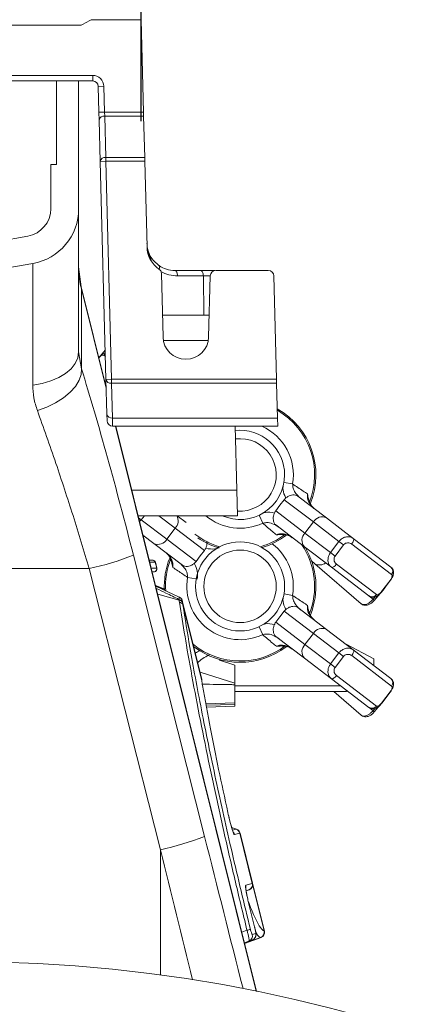
# Model space of a CAD drawing. Units: millimetres. Extents: x -1371 to 9775, y 3708 to 8101.
# Drawn here: x 5816 to 5887, y 6500 to 6677 of the extents above; entities that cross this region are included whole.
import ezdxf

# ---------------------------------------------------------------- set-up
doc = ezdxf.new("R2010")
doc.units = ezdxf.units.MM
doc.header["$PDSIZE"] = -1
doc.linetypes.add('SLD-Solid', pattern=[0])
doc.layers.add('ACO_DRAINAGE', color=7, linetype='SLD-Solid')
doc.styles.add('SLDTEXTSTYLE0', font='arial.ttf', dxfattribs={"width": 0.948})
doc.dimstyles.new('SLDDIMSTYLE3', dxfattribs={"dimtxt": 3, "dimasz": 3, "dimexe": 0, "dimexo": 0.0625, "dimgap": 0.75, "dimtad": 2, "dimlfac": 10, "dimrnd": 1e-09, "dimzin": 12, "dimdsep": 46, "dimtxsty": 'SLDTEXTSTYLE0', "dimsah": 1, "dimcen": 0.09, "dimadec": 0, "dimazin": 3, "dimtfac": 1, "dimtmove": 0, "dimatfit": 0, "dimfxl": 0, "dimfrac": 2, "dimtolj": 1, "dimtzin": 12, "dimarcsym": 0})

# ---------------------------------------------------------------- blocks, each defined once
blk = doc.blocks.new('ACO - 32926 32928 - LEFT')
at = {"layer": 'ACO_DRAINAGE', "linetype": 'SLD-Solid', "lineweight": 0}
for p, q in [((339.71, 920.13), (340.98, 920.87)), ((341.48, 921), (350.21, 921)), ((350.21, 921), (350.64, 904.41)), ((296.78, 920), (339.21, 920)), ((294.47, 911), (341.52, 911)), ((341.52, 910), (294.47, 910)), ((334.99, 895), (334.99, 910)), ((338.99, 910), (338.99, 887.09)), ((341.52, 910), (341.52, 911)), ((342.52, 909.03), (343.52, 909.05)), ((342.64, 904.39), (342.52, 909.03)), ((343.52, 909.05), (343.64, 904.41)), ((342.64, 904.39), (343.64, 904.41)), ((342.68, 902.97), (342.64, 904.39)), ((342.87, 895.56), (342.68, 902.97)), ((343.64, 904.41), (343.68, 903.71)), ((343.64, 904.41), (350.64, 904.41)), ((343.68, 903.71), (343.87, 896.29)), ((350.66, 903.71), (343.68, 903.71)), ((350.64, 904.41), (350.66, 903.71)), ((350.66, 903.71), (350.86, 896.29)), ((343.87, 896.29), (343.87, 895.59)), ((343.87, 896.29), (350.86, 896.29)), ((350.86, 896.29), (350.87, 895.59)), ((333.99, 895), (333.99, 887.09)), ((333.99, 895), (334.99, 895)), ((342.87, 895.56), (343.87, 895.59)), ((343.9, 856.45), (342.87, 895.56)), ((343.87, 895.59), (344.9, 856.47)), ((350.87, 895.59), (343.87, 895.59)), ((351.28, 880.23), (350.87, 895.59)), ((338.99, 887.09), (338.99, 861.38)), ((329.86, 882.17), (317.99, 880.08)), ((330.73, 877.25), (317.99, 875)), ((330.73, 855.45), (330.73, 877.25)), ((339.44, 873.05), (338.99, 876.68)), ((353.49, 876.82), (353.45, 876.86)), ((353.46, 876.23), (353.49, 876.33)), ((353.53, 876.75), (353.49, 876.82)), ((353.49, 876.33), (353.53, 876.45)), ((353.54, 876.67), (353.53, 876.75)), ((353.53, 876.45), (353.54, 876.57)), ((353.54, 876.57), (353.54, 876.67)), ((354.15, 864.05), (353.85, 875.46)), ((356.35, 875.98), (356.26, 876)), ((356.26, 876), (360.9, 876)), ((356.45, 875.93), (356.35, 875.98)), ((356.53, 875.84), (356.45, 875.93)), ((356.61, 875.72), (356.53, 875.84)), ((356.67, 875.57), (356.61, 875.72)), ((356.72, 875.4), (356.67, 875.57)), ((356.75, 875.22), (356.72, 875.4)), ((356.76, 875.03), (356.75, 875.22)), ((361.4, 875.03), (356.76, 875.03)), ((361, 875.98), (360.9, 876)), ((361.09, 875.93), (361, 875.98)), ((361.17, 875.84), (361.09, 875.93)), ((361.25, 875.72), (361.17, 875.84)), ((361.31, 875.57), (361.25, 875.72)), ((361.36, 875.4), (361.31, 875.57)), ((361.39, 875.22), (361.36, 875.4)), ((361.4, 875.03), (361.39, 875.22)), ((361.49, 868), (361.4, 875.03)), ((362.63, 875.03), (361.4, 875.03)), ((362.63, 875.03), (362.35, 864.05)), ((373.07, 876), (363.63, 876)), ((374.55, 856.47), (374.07, 875.03)), ((343.93, 855.03), (339.44, 873.05)), ((339.44, 873.05), (339.5, 872.68)), ((339.5, 872.68), (339.5, 858.36)), ((343.94, 854.86), (339.5, 872.68)), ((361.49, 868), (354.04, 868)), ((362.45, 868), (361.49, 868)), ((354.21, 863.44), (362.28, 863.44)), ((338.84, 860.33), (338.99, 861.38)), ((338.99, 861.38), (339.5, 858.36)), ((343.76, 861.68), (342.83, 860.6)), ((343.51, 860.78), (343.64, 860.93)), ((343.79, 860.57), (343.51, 860.78)), ((343.64, 860.93), (343.78, 861.03)), ((343.77, 861.24), (343.73, 861.19)), ((337.65, 858.37), (338.39, 859.32)), ((338.39, 859.32), (338.84, 860.33)), ((335.42, 856.77), (336.65, 857.51)), ((336.65, 857.51), (337.65, 858.37)), ((339.08, 856.29), (339.44, 857.35)), ((339.44, 857.35), (339.5, 858.36)), ((330.73, 855.45), (332.41, 855.72)), ((332.41, 855.72), (333.99, 856.17)), ((333.99, 856.17), (335.42, 856.77)), ((337.45, 854.16), (338.41, 855.21)), ((338.41, 855.21), (339.08, 856.29)), ((343.9, 856.45), (344.9, 856.47)), ((344.06, 850.21), (343.9, 856.45)), ((344.9, 856.47), (374.55, 856.47)), ((344.9, 855.77), (344.9, 856.47)), ((374.57, 855.77), (344.9, 855.77)), ((344.9, 855.77), (345.06, 849.53)), ((374.55, 856.47), (374.57, 855.77)), ((374.74, 849.53), (374.57, 855.77)), ((336.25, 853.17), (337.45, 854.16)), ((333.26, 851.5), (334.84, 852.27)), ((334.84, 852.27), (336.25, 853.17)), ((331.57, 850.87), (333.26, 851.5)), ((344.09, 849.03), (344.06, 850.21)), ((345.06, 849.53), (374.74, 849.53)), ((345.06, 849.53), (345.09, 848.06)), ((374.77, 848.06), (345.09, 848.06)), ((370.91, 746.66), (345.63, 848.06)), ((370.96, 746.65), (345.67, 848.06)), ((367.12, 848.06), (367.42, 836.56)), ((374.74, 849.53), (374.77, 848.06)), ((377.44, 837.71), (375.89, 837.98)), ((367.42, 836.56), (348.54, 836.56)), ((367.54, 832), (367.42, 836.56)), ((375.17, 833.87), (375.92, 834.86)), ((375.92, 834.86), (376.24, 835.18)), ((381.17, 830.87), (375.92, 834.86)), ((378.37, 835.51), (383.51, 831.6)), ((380.51, 833.89), (380.65, 834.24)), ((380.65, 834.24), (380.6, 834.26)), ((374.41, 832.87), (375.17, 833.87)), ((374.41, 832.87), (379.66, 828.88)), ((375.17, 833.87), (375.17, 833.87)), ((349.68, 832), (367.54, 832)), ((349.77, 831.62), (350.25, 831.26)), ((350.25, 831.26), (349.94, 830.94)), ((350.82, 832), (350.25, 831.26)), ((350.25, 831.26), (354.84, 827.77)), ((356.35, 829.76), (353.4, 832)), ((356.7, 832), (358.33, 830.76)), ((372.06, 830.65), (371.4, 832.07)), ((379.66, 828.88), (381.17, 830.87)), ((385.76, 827.38), (381.17, 830.87)), ((383.51, 831.6), (388.34, 827.92)), ((354.84, 827.77), (356.35, 829.76)), ((361.6, 825.76), (356.35, 829.76)), ((379.57, 826.43), (374.44, 830.34)), ((376.12, 828.67), (376.27, 828.48)), ((379.66, 828.88), (384.24, 825.39)), ((352.5, 827.03), (350.54, 828.52)), ((357.63, 823.12), (352.5, 827.03)), ((354.84, 827.77), (360.08, 823.77)), ((376.28, 828.49), (376.18, 828.39)), ((376.18, 828.39), (376.18, 828.39)), ((376.34, 828.52), (376.28, 828.49)), ((384.24, 825.39), (385.76, 827.38)), ((385.76, 827.38), (386.58, 826.75)), ((388.05, 826.89), (388.16, 827.05)), ((395.22, 821.43), (388.05, 826.89)), ((388.16, 827.05), (388.26, 827.21)), ((388.26, 827.21), (388.33, 827.37)), ((388.33, 827.37), (388.38, 827.52)), ((388.39, 827.86), (388.34, 827.92)), ((388.34, 827.92), (395.09, 822.78)), ((388.38, 827.52), (388.41, 827.66)), ((388.42, 827.77), (388.39, 827.86)), ((388.41, 827.66), (388.42, 827.77)), ((360.84, 824.77), (361.6, 825.76)), ((384.41, 822.75), (379.57, 826.43)), ((384.24, 825.39), (385.06, 824.76)), ((386.58, 826.75), (385.06, 824.76)), ((348.82, 824.91), (361.61, 774.45)), ((352.35, 824.03), (351.65, 824.09)), ((352.3, 824.03), (351.65, 824.09)), ((351.66, 824.03), (352.3, 824.03)), ((352.74, 823.65), (351.76, 823.65)), ((352.74, 823.65), (352.74, 823.65)), ((353.02, 822.57), (352.74, 823.65)), ((353.06, 822.57), (352.79, 823.65)), ((360.08, 823.77), (359.77, 823.45)), ((360.08, 823.77), (360.84, 824.77)), ((360.84, 824.77), (360.84, 824.77)), ((381.45, 823.39), (380.83, 823.92)), ((389.76, 816.21), (381.45, 823.39)), ((385.2, 823.16), (385.32, 823.31)), ((385.32, 823.31), (392.5, 817.85)), ((340.9, 822.5), (317.99, 822.5)), ((353.68, 772.04), (340.9, 822.5)), ((352.03, 822.57), (353.01, 822.57)), ((352.57, 821.95), (352.18, 821.95)), ((352.19, 821.91), (352.63, 821.95)), ((352.57, 821.95), (352.19, 821.92)), ((352.58, 821.95), (352.57, 821.95)), ((353.01, 822.57), (353.02, 822.57)), ((384.41, 822.75), (384.48, 822.72)), ((391.16, 817.61), (384.41, 822.75)), ((384.48, 822.72), (384.57, 822.72)), ((384.57, 822.72), (384.68, 822.75)), ((384.68, 822.75), (384.8, 822.82)), ((384.8, 822.82), (384.93, 822.91)), ((384.93, 822.91), (385.07, 823.02)), ((385.07, 823.02), (385.2, 823.16)), ((358.57, 820.92), (360.12, 820.66)), ((393.43, 818.39), (394.95, 820.38)), ((393.48, 818.36), (394.99, 820.35)), ((394.95, 820.38), (394.99, 820.35)), ((354.46, 818.84), (352.81, 819.45)), ((354.38, 818.81), (352.82, 819.38)), ((357.06, 817.4), (352.83, 819.37)), ((392.12, 816.81), (393.18, 818.04)), ((393.43, 818.39), (393.48, 818.36)), ((393.48, 818.36), (393.48, 818.36)), ((393.61, 818.53), (393.75, 818.7)), ((393.75, 818.7), (393.74, 818.71)), ((357.04, 816.85), (353.19, 817.92)), ((361.12, 802.64), (357.6, 816.74)), ((357.65, 816.5), (357.67, 816.38)), ((357.67, 816.38), (357.73, 816.01)), ((377.44, 817.71), (375.89, 817.98)), ((391.22, 817.59), (391.9, 817)), ((391.9, 817), (392.28, 817.44)), ((392.12, 816.81), (391.9, 817)), ((361.12, 802.42), (357.73, 816.01)), ((375.17, 813.87), (375.92, 814.86)), ((375.92, 814.86), (376.24, 815.18)), ((381.17, 810.87), (375.92, 814.86)), ((378.37, 815.51), (383.51, 811.6)), ((374.41, 812.87), (375.17, 813.87)), ((374.41, 812.87), (379.66, 808.88)), ((375.17, 813.87), (375.17, 813.87)), ((380.51, 813.89), (380.65, 814.24)), ((380.65, 814.24), (380.6, 814.26)), ((372.06, 810.65), (371.4, 812.07)), ((383.51, 811.6), (388.34, 807.92)), ((379.57, 806.43), (374.44, 810.34)), ((379.66, 808.88), (381.17, 810.87)), ((385.76, 807.38), (381.17, 810.87)), ((376.12, 808.67), (376.27, 808.48)), ((376.28, 808.49), (376.18, 808.39)), ((376.18, 808.39), (376.18, 808.39)), ((376.34, 808.52), (376.28, 808.49)), ((379.66, 808.88), (384.24, 805.39)), ((386.98, 808.96), (387.05, 808.96)), ((392.05, 806.34), (387.05, 808.96)), ((388.33, 807.37), (388.38, 807.52)), ((388.39, 807.86), (388.34, 807.92)), ((388.34, 807.92), (395.09, 802.78)), ((388.38, 807.52), (388.41, 807.66)), ((388.42, 807.77), (388.39, 807.86)), ((388.41, 807.66), (388.42, 807.77)), ((364.31, 806.06), (364.31, 806.2)), ((367.05, 805.2), (364.31, 806.06)), ((384.41, 802.75), (379.57, 806.43)), ((384.24, 805.39), (385.76, 807.38)), ((386.58, 806.75), (385.06, 804.76)), ((385.76, 807.38), (386.58, 806.75)), ((388.05, 806.89), (388.16, 807.05)), ((395.22, 801.43), (388.05, 806.89)), ((388.16, 807.05), (388.26, 807.21)), ((388.26, 807.21), (388.33, 807.37)), ((392.05, 805.1), (392.05, 806.34)), ((360.8, 803.91), (367.05, 801.95)), ((367.05, 805.2), (367.05, 801.95)), ((384.24, 805.39), (385.06, 804.76)), ((384.41, 802.75), (384.48, 802.72)), ((391.16, 797.61), (384.41, 802.75)), ((384.48, 802.72), (384.57, 802.72)), ((384.57, 802.72), (384.68, 802.75)), ((384.68, 802.75), (384.8, 802.82)), ((384.8, 802.82), (384.93, 802.91)), ((384.93, 802.91), (385.07, 803.02)), ((385.07, 803.02), (385.2, 803.16)), ((385.2, 803.16), (385.32, 803.31)), ((385.32, 803.31), (392.5, 797.85)), ((367.05, 801.95), (367.05, 801.67)), ((367.05, 801.67), (367.05, 798.41)), ((367.05, 801.5), (386.05, 801.5)), ((367.05, 800.47), (387.05, 800.47)), ((389.76, 796.21), (384.83, 800.47)), ((387.05, 800.47), (387.05, 800.74)), ((387.26, 800.58), (387.05, 800.47)), ((393.43, 798.39), (394.95, 800.38)), ((393.48, 798.36), (394.99, 800.35)), ((394.95, 800.38), (394.99, 800.35)), ((393.61, 798.53), (393.75, 798.7)), ((393.75, 798.7), (393.74, 798.71)), ((367.05, 798.41), (361.85, 798.25)), ((367.05, 798.15), (361.9, 797.99)), ((361.96, 797.64), (367.05, 797.81)), ((367.05, 798.41), (367.05, 798.15)), ((367.05, 798.15), (367.05, 797.81)), ((391.22, 797.59), (391.9, 797)), ((391.9, 797), (392.28, 797.44)), ((392.12, 796.81), (391.9, 797)), ((392.12, 796.81), (393.18, 798.04)), ((393.43, 798.39), (393.48, 798.36)), ((393.48, 798.36), (393.48, 798.36)), ((367.37, 775.76), (366.47, 776.08)), ((367.31, 775.74), (366.49, 776.05)), ((366.64, 775.55), (367.31, 775.74)), ((367.94, 775.05), (367, 774.77)), ((367.94, 775.05), (367.94, 775.05)), ((370.19, 766.03), (367.94, 775.05)), ((370.24, 766.05), (367.99, 775.06)), ((353.68, 749.59), (353.68, 772.04)), ((369.02, 765.69), (370.18, 766.03)), ((370.18, 766.03), (370.19, 766.03)), ((372.38, 757.48), (370.24, 766.05)), ((372.32, 757.49), (370.27, 765.72)), ((369.08, 764.67), (369.63, 764.87)), ((369.56, 764.85), (369.08, 764.71)), ((369.56, 764.85), (369.08, 764.68)), ((369.57, 764.85), (369.56, 764.85)), ((370.65, 757.97), (369.42, 763.04)), ((368.31, 757.28), (369.24, 757.62)), ((371.69, 756.31), (368.81, 755.26)), ((368.82, 755.23), (371.77, 756.31)), ((370.19, 756.84), (370.8, 757.02)), ((372.32, 757.49), (372.32, 757.49)), ((369.56, 755.65), (368.78, 755.37)), ((368.79, 755.33), (370.17, 755.84)), ((370.17, 755.84), (369.56, 755.65))]:
    blk.add_line(p, q, dxfattribs=at)
for radius in [8, 6.5]:
    blk.add_circle((368, 819.32), radius, dxfattribs=at)
for centre, radius, start, end in [((341.48, 920), 1, 90, 120), ((339.21, 921), 1, 270, 300), ((341.52, 909), 2, 1.5, 90), ((341.52, 909), 1, 1.5, 90), ((343.56, 902.82), 0.899, 82.6576, 169.8652), ((343.76, 895.4), 0.899, 82.6576, 169.8652), ((328.99, 887.09), 5, 280, 0), ((328.99, 887.09), 10, 280, 0), ((356.27, 880.36), 5, 181.5, 235.1917), ((356.26, 881), 5, 235.7945, 270), ((352.31, 876.29), 13.32, 180.0135, 195.7654), ((352.85, 875.44), 1, 1.5, 55.1917), ((356.76, 881.03), 6, 240.1721, 270), ((363.63, 875), 1, 90, 178.5), ((373.07, 875), 1, 1.5, 90), ((358.25, 864.16), 4.1, 181.5, 358.5), ((344.76, 856.64), 0.886, 192.7198, 278.7577), ((344.92, 850.4), 0.886, 192.7198, 278.7577), ((368, 839.32), 13.63, 338.1126, 60.6146), ((368, 839.32), 13.39, 338.1126, 59.9874), ((345.09, 849.06), 1, 181.5, 270), ((368, 839.32), 9.57, 350.3471, 66.0403), ((368, 839.32), 8, 0, 96.1985), ((368, 839.32), 6.5, 265.7138, 97.2862), ((368, 839.32), 8, 246.1455, 0), ((354.86, 831.09), 2, 318.2158, 27.2315), ((368, 839.32), 9.57, 229.8762, 295.1072), ((382.73, 830), 1.79, 64.1489, 150.7766), ((368, 839.32), 13.39, 232.7011, 254.1869), ((368, 839.32), 13.39, 285.8131, 307.3417), ((380.91, 827.61), 1.79, 134.6777, 221.3054), ((353.28, 828.64), 1.79, 244.1489, 330.7766), ((368, 839.32), 13.63, 236.0226, 253.1406), ((368, 839.32), 13.63, 286.8594, 307.3417), ((368, 819.32), 9.57, 350.3471, 53.021), ((368, 819.32), 13.39, 338.1126, 33.8304), ((368, 819.32), 13.63, 338.1126, 31.0304), ((328.57, 877.3), 56.17, 282.675, 291.136), ((352.26, 823.53), 0.499, 13.811, 84.8851), ((352.26, 823.53), 0.499, 13.809, 84.8869), ((352.3, 823.53), 0.5, 14.026, 85.0299), ((368, 819.32), 13.63, 158.1126, 183.1031), ((368, 819.32), 13.39, 158.1126, 183.7871), ((382.3, 824.78), 1.63, 238.7553, 310.6237), ((352.53, 822.45), 0.5, 275.1839, 14.0013), ((352.53, 822.45), 0.5, 275.1819, 14.0034), ((352.57, 822.45), 0.5, 274.9827, 14.0244), ((394.48, 822.04), 0.963, 320.4597, 50.2643), ((368, 819.32), 9.57, 170.3471, 295.1072), ((356.94, 816.23), 0.755, 21.2558, 84.2175), ((356.96, 816.1), 0.761, 21.8138, 84.0123), ((357.01, 815.7), 0.787, 23.1948, 82.7966), ((391.71, 818.4), 0.963, 235.19, 324.9945), ((382.73, 810), 1.79, 64.1489, 150.7766), ((368, 819.32), 13.39, 230.8322, 307.3417), ((368, 819.32), 13.63, 232.1816, 307.3417), ((380.91, 807.61), 1.79, 134.6777, 221.3054), ((394.48, 802.04), 0.963, 320.4597, 50.2643), ((391.71, 798.4), 0.963, 235.19, 324.9945), ((366.97, 774.81), 1, 13.9882, 69.7187), ((366.97, 774.81), 1, 13.974, 69.7239), ((367.02, 774.82), 1, 13.9887, 69.9974), ((341.35, 826.85), 56.17, 282.675, 291.136), ((366.03, 774.53), 1, 14.0161, 38.157), ((368.05, 765.45), 1, 344.3334, 14.0263), ((369.22, 765.79), 0.998, 290.1258, 14.1162), ((369.22, 765.79), 0.998, 290.1237, 14.1184), ((369.27, 765.81), 1, 289.9829, 14.0109), ((371.36, 749.39), 8.5, 100.1779, 104.4876), ((369.22, 756.59), 0.998, 290.1258, 14.1162), ((369.83, 756.77), 0.998, 290.1258, 14.1162), ((371.34, 757.25), 1, 290.3298, 13.8716), ((371.35, 757.25), 1, 290.3192, 13.886), ((371.41, 757.24), 1, 289.9754, 14.0056), ((317.99, 487), 265, 0, 180)]:
    blk.add_arc(centre, radius, start, end, dxfattribs=at)
for centre, major_axis, ratio, start_param, end_param in [((343.65, 822.03), (-16.45, 65.45), 0.084778, 4.73507, 5.279444), ((450.17, 237.62), (-508.17, 2053.77), 0.021014, 4.957893, 4.971646), ((440.5, 235.21), (-498.2, 2053.77), 0.020648, 4.960098, 4.971837)]:
    blk.add_ellipse(centre, major_axis=major_axis, ratio=ratio, start_param=start_param, end_param=end_param, dxfattribs=at)
for points, knots in [([(351.26, 880.87), (351.26, 880.87), (351.27, 880.57), (351.38, 879.64), (351.91, 878.2), (352.97, 877.28), (353.45, 876.86)], [0, 0, 0, 0, 0.002223, 0.204863, 0.647378, 1, 1, 1, 1]), ([(352.14, 877.6), (351.82, 878.33), (351.36, 879.39), (351.27, 880.51), (351.26, 880.86), (351.26, 880.87)], [0, 0, 0, 0, 0.683212, 0.996241, 1, 1, 1, 1]), ([(360.9, 876), (361.56, 876), (362.58, 876), (363.23, 876), (363.46, 876)], [0, 0, 0, 0, 0.6439297, 1, 1, 1, 1]), ([(343.73, 861.19), (343.68, 861.18), (343.46, 861.13), (343.11, 860.89), (342.76, 860.57), (342.58, 860.33), (342.54, 860.27)], [0, 0, 0, 0, 0.111574, 0.452711, 0.865451, 1, 1, 1, 1]), ([(343.51, 860.78), (343.47, 860.8), (343.38, 860.85), (343.2, 860.8), (342.99, 860.67), (342.79, 860.5), (342.67, 860.36), (342.62, 860.3)], [0, 0, 0, 0, 0.21784, 0.449363, 0.657355, 0.852723, 1, 1, 1, 1]), ([(331.57, 850.87), (331.32, 851.62), (330.84, 853.14), (330.77, 854.68), (330.73, 855.45)], [0, 0, 0, 0, 0.49439, 1, 1, 1, 1]), ([(340.9, 822.5), (340.42, 824.09), (339.46, 827.29), (337.97, 832.06), (336.45, 836.78), (334.86, 841.54), (333.22, 846.29), (332.12, 849.34), (331.57, 850.87)], [0, 0, 0, 0, 0.157894, 0.316877, 0.479269, 0.642829, 0.820643, 1, 1, 1, 1]), ([(377.44, 837.71), (377.45, 837.45), (377.49, 836.9), (377.9, 836.12), (378.38, 835.53), (378.76, 835.22), (378.88, 835.12)], [0, 0, 0, 0, 0.249568, 0.521238, 0.842395, 1, 1, 1, 1]), ([(377.44, 837.71), (378.08, 837.28), (378.98, 836.68), (379.85, 836.07), (380.1, 835.9)], [0, 0, 0, 0, 0.714244, 1, 1, 1, 1]), ([(376.24, 835.18), (376.22, 835.22), (375.98, 835.66), (375.68, 836.34), (375.71, 837.01), (375.71, 837.21)], [0, 0, 0, 0, 0.05694, 0.714313, 1, 1, 1, 1]), ([(378.37, 835.51), (378.23, 835.59), (377.96, 835.75), (377.5, 835.76), (376.98, 835.64), (376.54, 835.41), (376.31, 835.24), (376.24, 835.18)], [0, 0, 0, 0, 0.243309, 0.481832, 0.693683, 0.906381, 1, 1, 1, 1]), ([(381.34, 833.26), (381.04, 833.55), (380.5, 834.09), (380.06, 835.04), (380.09, 835.65), (380.1, 835.9)], [0, 0, 0, 0, 0.421201, 0.757829, 1, 1, 1, 1]), ([(380.1, 835.9), (380.1, 835.9), (380.16, 835.59), (380.24, 835.26), (380.31, 834.93), (380.32, 834.88)], [0, 0, 0, 0, 0.006324, 0.861097, 1, 1, 1, 1]), ([(381.34, 833.26), (381.32, 833.28), (381.03, 833.5), (380.6, 834.02), (380.42, 834.61), (380.33, 834.89)], [0, 0, 0, 0, 0.043051, 0.557595, 1, 1, 1, 1]), ([(371.99, 832.43), (372.18, 832.49), (372.88, 832.72), (373.63, 832.59), (374.18, 832.48)], [0, 0, 0, 0, 0.258327, 1, 1, 1, 1]), ([(374.18, 832.48), (374.12, 832.31), (373.99, 831.95), (373.94, 831.43), (374.01, 830.91), (374.16, 830.58), (374.37, 830.39), (374.44, 830.34)], [0, 0, 0, 0, 0.196089, 0.392087, 0.59175, 0.882095, 1, 1, 1, 1]), ([(374.18, 832.48), (374.21, 832.54), (374.27, 832.67), (374.35, 832.8), (374.41, 832.87)], [0, 0, 0, 0, 0.381804, 1, 1, 1, 1]), ([(374.95, 829.95), (374.59, 830.18), (373.92, 830.6), (372.89, 830.83), (372.3, 830.7), (372.06, 830.65)], [0, 0, 0, 0, 0.422383, 0.774143, 1, 1, 1, 1]), ([(374.52, 828.57), (374.29, 828.76), (373.47, 829.44), (372.65, 830.15), (372.06, 830.65)], [0, 0, 0, 0, 0.285756, 1, 1, 1, 1]), ([(374.52, 828.57), (374.6, 828.6), (374.89, 828.73), (375.48, 828.79), (376.27, 828.67), (376.93, 828.39), (377.29, 828.15), (377.4, 828.08)], [0, 0, 0, 0, 0.084038, 0.301148, 0.562405, 0.875957, 1, 1, 1, 1]), ([(375.56, 828.63), (375.52, 828.63), (375.18, 828.6), (374.84, 828.6), (374.52, 828.57), (374.52, 828.57)], [0, 0, 0, 0, 0.1408084, 0.9936898, 1, 1, 1, 1]), ([(375.56, 828.6), (375.69, 828.61), (376.13, 828.65), (376.78, 828.46), (377.21, 828.17), (377.38, 828.05)], [0, 0, 0, 0, 0.1971517, 0.6767832, 1, 1, 1, 1]), ([(361.83, 826.15), (361.89, 826.32), (362.01, 826.68), (362.07, 827.07), (362.05, 827.23), (362.04, 827.25)], [0, 0, 0, 0, 0.466858, 0.9335, 1, 1, 1, 1]), ([(385.76, 827.38), (385.81, 827.44), (386.01, 827.69), (386.46, 828.03), (387.12, 828.25), (387.8, 828.24), (388.16, 828.03), (388.34, 827.92)], [0, 0, 0, 0, 0.081248, 0.2985524, 0.5317253, 0.766844, 1, 1, 1, 1]), ([(388.05, 826.89), (387.94, 826.96), (387.72, 827.09), (387.33, 827.14), (386.96, 827.07), (386.71, 826.91), (386.61, 826.78), (386.58, 826.75)], [0, 0, 0, 0, 0.245024, 0.487273, 0.717789, 0.923959, 1, 1, 1, 1]), ([(354.66, 825.36), (354.7, 825.33), (355.02, 825.13), (355.42, 824.57), (355.59, 824), (355.67, 823.74)], [0, 0, 0, 0, 0.071112, 0.592103, 1, 1, 1, 1]), ([(354.67, 825.38), (354.76, 825.29), (355.09, 825.01), (355.54, 824.45), (355.87, 823.72), (355.96, 823.13), (355.92, 822.82), (355.91, 822.73)], [0, 0, 0, 0, 0.124043, 0.437595, 0.698852, 0.915962, 1, 1, 1, 1]), ([(361.83, 826.15), (361.8, 826.1), (361.74, 825.96), (361.65, 825.84), (361.6, 825.76)], [0, 0, 0, 0, 0.381804, 1, 1, 1, 1]), ([(364.21, 826.25), (363.96, 826.17), (363.19, 825.91), (362.38, 826.05), (361.83, 826.15)], [0, 0, 0, 0, 0.3192321, 1, 1, 1, 1]), ([(384.41, 822.75), (384.28, 822.87), (384.01, 823.12), (383.8, 823.66), (383.77, 824.26), (383.9, 824.86), (384.13, 825.21), (384.24, 825.39)], [0, 0, 0, 0, 0.198094, 0.41165, 0.609867, 0.80335, 1, 1, 1, 1]), ([(352.3, 824.03), (352.3, 824.03), (352.3, 824.03), (352.3, 824.03), (352.3, 824.03)], [0, 0, 0, 0, 0.001492, 1, 1, 1, 1]), ([(352.3, 824.03), (352.31, 824.03), (352.34, 824.03), (352.34, 824.03), (352.35, 824.03)], [0, 0, 0, 0, 0.192114, 1, 1, 1, 1]), ([(352.79, 823.65), (352.78, 823.65), (352.78, 823.65), (352.75, 823.65), (352.74, 823.65)], [0, 0, 0, 0, 0.8078296, 1, 1, 1, 1]), ([(355.91, 822.73), (355.91, 822.74), (355.85, 823.04), (355.76, 823.38), (355.7, 823.71), (355.69, 823.75)], [0, 0, 0, 0, 0.006329, 0.861782, 1, 1, 1, 1]), ([(358.57, 820.92), (358.55, 821.18), (358.52, 821.73), (358.11, 822.51), (357.62, 823.11), (357.25, 823.41), (357.12, 823.51)], [0, 0, 0, 0, 0.249568, 0.521238, 0.842395, 1, 1, 1, 1]), ([(357.63, 823.12), (357.77, 823.04), (358.05, 822.88), (358.51, 822.87), (359.03, 823), (359.47, 823.22), (359.7, 823.4), (359.77, 823.45)], [0, 0, 0, 0, 0.243309, 0.481832, 0.693683, 0.906381, 1, 1, 1, 1]), ([(359.77, 823.45), (359.79, 823.42), (360.03, 822.97), (360.39, 822.04), (360.33, 821.1), (360.3, 820.63)], [0, 0, 0, 0, 0.0414231, 0.5196546, 1, 1, 1, 1]), ([(385.06, 824.76), (385.01, 824.67), (384.9, 824.49), (384.86, 824.17), (384.92, 823.84), (385.07, 823.53), (385.24, 823.38), (385.32, 823.31)], [0, 0, 0, 0, 0.184683, 0.371481, 0.570349, 0.791716, 1, 1, 1, 1]), ([(352.62, 821.95), (352.61, 821.95), (352.61, 821.95), (352.59, 821.95), (352.58, 821.95)], [0, 0, 0, 0, 0.529435, 1, 1, 1, 1]), ([(353.02, 822.57), (353.03, 822.57), (353.05, 822.57), (353.06, 822.57), (353.06, 822.57), (353.06, 822.57)], [0, 0, 0, 0, 0.470407, 0.999676, 1, 1, 1, 1]), ([(358.57, 820.92), (357.98, 821.32), (357.08, 821.92), (356.21, 822.52), (355.91, 822.73)], [0, 0, 0, 0, 0.655801, 1, 1, 1, 1]), ([(394.99, 820.35), (395.01, 820.37), (395.16, 820.56), (395.39, 820.97), (395.58, 821.5), (395.58, 822.03), (395.42, 822.48), (395.2, 822.68), (395.09, 822.78)], [0, 0, 0, 0, 0.03195, 0.240393, 0.493023, 0.67627, 0.845452, 1, 1, 1, 1]), ([(394.95, 820.38), (395.01, 820.47), (395.13, 820.64), (395.25, 820.9), (395.32, 821.13), (395.32, 821.32), (395.25, 821.4), (395.22, 821.43)], [0, 0, 0, 0, 0.184683, 0.371481, 0.570349, 0.791716, 1, 1, 1, 1]), ([(357.02, 816.98), (356.24, 817.36), (354.88, 818.02), (353.52, 818.66), (352.93, 818.94)], [0, 0, 0, 0, 0.57376, 1, 1, 1, 1]), ([(391.17, 817.61), (391.3, 817.53), (391.56, 817.38), (392, 817.35), (392.41, 817.45), (392.85, 817.7), (393.22, 818.02), (393.42, 818.3), (393.47, 818.37)], [0, 0, 0, 0, 0.171153, 0.323213, 0.475808, 0.657451, 0.91058, 1, 1, 1, 1]), ([(392.5, 817.85), (392.55, 817.83), (392.65, 817.78), (392.87, 817.86), (393.11, 818.03), (393.31, 818.23), (393.41, 818.36), (393.43, 818.39)], [0, 0, 0, 0, 0.245024, 0.487273, 0.717789, 0.923959, 1, 1, 1, 1]), ([(393.75, 818.7), (393.88, 818.85), (394.02, 819), (394.09, 819.16), (394.1, 819.17)], [0, 0, 0, 0, 0.950361, 1, 1, 1, 1]), ([(357.02, 816.98), (357.03, 817.04), (357.04, 817.21), (357.06, 817.38), (357.06, 817.39), (357.06, 817.4)], [0, 0, 0, 0, 0.246003, 0.655762, 1, 1, 1, 1]), ([(357.04, 816.85), (357.04, 816.85), (357.04, 816.9), (357.03, 816.94), (357.02, 816.98)], [0, 0, 0, 0, 0.000334, 1, 1, 1, 1]), ([(357.11, 816.48), (357.09, 816.6), (357.07, 816.73), (357.04, 816.85), (357.04, 816.85)], [0, 0, 0, 0, 0.999892, 1, 1, 1, 1]), ([(357.6, 816.74), (357.6, 816.74), (357.6, 816.78), (357.55, 816.92), (357.43, 817.13), (357.24, 817.32), (357.11, 817.37), (357.06, 817.39)], [0, 0, 0, 0, 0.0120084, 0.1114281, 0.4979702, 0.8252676, 1, 1, 1, 1]), ([(369.24, 757.62), (368.5, 760.69), (367.02, 766.82), (364.94, 775.9), (363, 784.76), (361.24, 793.27), (359.68, 801.34), (358.68, 806.89), (357.81, 811.96), (357.42, 814.45), (357.11, 816.48)], [0, 0, 0, 0, 0.139986, 0.280419, 0.420408, 0.560489, 0.701014, 0.841098, 0.870908, 1, 1, 1, 1]), ([(357.6, 816.74), (357.6, 816.74), (357.6, 816.73), (357.62, 816.63), (357.64, 816.54), (357.65, 816.5)], [0, 0, 0, 0, 0.340121, 0.750041, 1, 1, 1, 1]), ([(376.24, 815.18), (376.22, 815.22), (375.98, 815.66), (375.68, 816.34), (375.71, 817.01), (375.71, 817.21)], [0, 0, 0, 0, 0.05694, 0.714313, 1, 1, 1, 1]), ([(377.44, 817.71), (377.45, 817.45), (377.49, 816.9), (377.9, 816.12), (378.38, 815.53), (378.76, 815.22), (378.88, 815.12)], [0, 0, 0, 0, 0.249568, 0.521238, 0.842395, 1, 1, 1, 1]), ([(377.44, 817.71), (378.08, 817.28), (378.98, 816.68), (379.85, 816.07), (380.1, 815.9)], [0, 0, 0, 0, 0.714244, 1, 1, 1, 1]), ([(389.76, 816.21), (389.86, 816.14), (390.06, 816.02), (390.5, 816.04), (390.98, 816.23), (391.47, 816.55), (391.75, 816.85), (391.9, 817)], [0, 0, 0, 0, 0.198094, 0.41165, 0.609867, 0.80335, 1, 1, 1, 1]), ([(389.77, 816.21), (389.78, 816.19), (389.89, 816.06), (390.21, 815.94), (390.64, 815.9), (391.06, 815.99), (391.5, 816.23), (391.87, 816.52), (392.06, 816.76), (392.11, 816.81)], [0, 0, 0, 0, 0.021747, 0.194528, 0.34564, 0.498553, 0.69109, 0.924039, 1, 1, 1, 1]), ([(357.73, 816.01), (358.13, 813.52), (358.78, 809.4), (359.94, 802.96), (361.05, 797.16), (362.29, 791.02), (363.63, 784.64), (365.05, 778.13), (366.57, 771.49), (368.17, 764.68), (369.3, 760.07), (369.86, 757.76)], [0, 0, 0, 0, 0.158883, 0.262588, 0.366292, 0.47298, 0.579666, 0.68325, 0.786832, 0.893416, 1, 1, 1, 1]), ([(378.37, 815.51), (378.23, 815.59), (377.96, 815.75), (377.5, 815.76), (376.98, 815.64), (376.54, 815.41), (376.31, 815.24), (376.24, 815.18)], [0, 0, 0, 0, 0.243309, 0.481832, 0.693683, 0.906381, 1, 1, 1, 1]), ([(381.34, 813.26), (381.04, 813.55), (380.5, 814.09), (380.06, 815.04), (380.09, 815.65), (380.1, 815.9)], [0, 0, 0, 0, 0.421201, 0.757829, 1, 1, 1, 1]), ([(380.1, 815.9), (380.1, 815.9), (380.16, 815.59), (380.24, 815.26), (380.31, 814.93), (380.32, 814.88)], [0, 0, 0, 0, 0.006324, 0.861097, 1, 1, 1, 1]), ([(381.34, 813.26), (381.32, 813.28), (381.03, 813.5), (380.6, 814.02), (380.42, 814.61), (380.33, 814.89)], [0, 0, 0, 0, 0.043051, 0.557595, 1, 1, 1, 1]), ([(374.18, 812.48), (374.21, 812.54), (374.27, 812.67), (374.35, 812.8), (374.41, 812.87)], [0, 0, 0, 0, 0.381804, 1, 1, 1, 1]), ([(371.99, 812.43), (372.18, 812.49), (372.88, 812.72), (373.63, 812.59), (374.18, 812.48)], [0, 0, 0, 0, 0.258327, 1, 1, 1, 1]), ([(374.18, 812.48), (374.12, 812.31), (373.99, 811.95), (373.94, 811.43), (374.01, 810.91), (374.16, 810.58), (374.37, 810.39), (374.44, 810.34)], [0, 0, 0, 0, 0.196089, 0.392087, 0.59175, 0.882095, 1, 1, 1, 1]), ([(374.95, 809.95), (374.59, 810.18), (373.92, 810.6), (372.89, 810.83), (372.3, 810.7), (372.06, 810.65)], [0, 0, 0, 0, 0.422383, 0.774143, 1, 1, 1, 1]), ([(374.52, 808.57), (374.29, 808.76), (373.47, 809.44), (372.65, 810.15), (372.06, 810.65)], [0, 0, 0, 0, 0.285756, 1, 1, 1, 1]), ([(359.95, 807.33), (360.22, 807.5), (360.5, 807.67), (360.81, 807.84), (360.83, 807.85)], [0, 0, 0, 0, 0.937504, 1, 1, 1, 1]), ([(374.52, 808.57), (374.6, 808.6), (374.89, 808.73), (375.48, 808.79), (376.27, 808.67), (376.93, 808.39), (377.29, 808.15), (377.4, 808.08)], [0, 0, 0, 0, 0.084038, 0.301148, 0.562405, 0.875957, 1, 1, 1, 1]), ([(375.56, 808.63), (375.52, 808.63), (375.18, 808.6), (374.84, 808.6), (374.52, 808.57), (374.52, 808.57)], [0, 0, 0, 0, 0.1408084, 0.9936898, 1, 1, 1, 1]), ([(375.56, 808.6), (375.69, 808.61), (376.13, 808.65), (376.78, 808.46), (377.21, 808.17), (377.38, 808.05)], [0, 0, 0, 0, 0.1971517, 0.6767832, 1, 1, 1, 1]), ([(385.76, 807.38), (385.81, 807.44), (386.01, 807.69), (386.46, 808.03), (387.12, 808.25), (387.8, 808.24), (388.16, 808.03), (388.34, 807.92)], [0, 0, 0, 0, 0.081248, 0.2985524, 0.5317253, 0.766844, 1, 1, 1, 1]), ([(360.38, 805.6), (360.51, 805.74), (360.87, 806.14), (361.66, 806.61), (362.25, 806.93), (362.46, 807.05)], [0, 0, 0, 0, 0.274555, 0.745562, 1, 1, 1, 1]), ([(388.05, 806.89), (387.94, 806.96), (387.72, 807.09), (387.33, 807.14), (386.96, 807.07), (386.71, 806.91), (386.61, 806.78), (386.58, 806.75)], [0, 0, 0, 0, 0.245024, 0.487273, 0.717789, 0.923959, 1, 1, 1, 1]), ([(384.41, 802.75), (384.28, 802.87), (384.01, 803.12), (383.8, 803.66), (383.77, 804.26), (383.9, 804.86), (384.13, 805.21), (384.24, 805.39)], [0, 0, 0, 0, 0.198094, 0.41165, 0.609867, 0.80335, 1, 1, 1, 1]), ([(385.06, 804.76), (385.01, 804.67), (384.9, 804.49), (384.86, 804.17), (384.92, 803.84), (385.07, 803.53), (385.24, 803.38), (385.32, 803.31)], [0, 0, 0, 0, 0.184683, 0.371481, 0.570349, 0.791716, 1, 1, 1, 1]), ([(361.14, 802.37), (361.14, 802.4), (361.14, 802.42), (361.14, 802.48), (361.14, 802.49), (361.14, 802.52), (361.13, 802.57), (361.12, 802.61), (361.11, 802.64)], [0, 0, 0, 0, 0.764219, 0.783123, 0.795195, 0.814254, 0.90018, 1, 1, 1, 1]), ([(361.12, 802.42), (361.12, 802.49), (361.11, 802.64), (361.11, 802.64), (361.11, 802.64)], [0, 0, 0, 0, 0.457583, 1, 1, 1, 1]), ([(361.24, 801.51), (361.2, 801.77), (361.14, 802.13), (361.12, 802.35), (361.12, 802.42)], [0, 0, 0, 0, 0.712132, 1, 1, 1, 1]), ([(361.15, 802.22), (361.15, 802.28), (361.14, 802.42), (361.14, 802.46), (361.14, 802.47), (361.14, 802.47)], [0, 0, 0, 0, 0.418433, 0.897603, 1, 1, 1, 1]), ([(394.99, 800.35), (395.01, 800.37), (395.16, 800.56), (395.39, 800.97), (395.58, 801.5), (395.58, 802.03), (395.42, 802.48), (395.2, 802.68), (395.09, 802.78)], [0, 0, 0, 0, 0.03195, 0.240393, 0.493023, 0.67627, 0.845452, 1, 1, 1, 1]), ([(367.05, 801.67), (366.82, 801.68), (364.87, 801.71), (362.92, 801.74), (361.2, 801.77)], [0, 0, 0, 0, 0.118222, 1, 1, 1, 1]), ([(365.8, 778.74), (365.24, 781.33), (364.12, 786.5), (362.58, 794.19), (361.71, 798.96), (361.24, 801.51)], [0, 0, 0, 0, 0.320469, 0.636839, 1, 1, 1, 1]), ([(394.95, 800.38), (395.01, 800.47), (395.13, 800.64), (395.25, 800.9), (395.32, 801.13), (395.32, 801.32), (395.25, 801.4), (395.22, 801.43)], [0, 0, 0, 0, 0.184683, 0.371481, 0.570349, 0.791716, 1, 1, 1, 1]), ([(393.75, 798.7), (393.88, 798.85), (394.02, 799), (394.09, 799.16), (394.1, 799.17)], [0, 0, 0, 0, 0.950361, 1, 1, 1, 1]), ([(389.76, 796.21), (389.86, 796.14), (390.06, 796.02), (390.5, 796.04), (390.98, 796.23), (391.47, 796.55), (391.75, 796.85), (391.9, 797)], [0, 0, 0, 0, 0.198094, 0.41165, 0.609867, 0.80335, 1, 1, 1, 1]), ([(389.77, 796.21), (389.78, 796.19), (389.89, 796.06), (390.21, 795.94), (390.64, 795.9), (391.06, 795.99), (391.5, 796.23), (391.87, 796.52), (392.06, 796.76), (392.11, 796.81)], [0, 0, 0, 0, 0.0217469, 0.1945285, 0.3456397, 0.4985528, 0.6910897, 0.924039, 1, 1, 1, 1]), ([(391.17, 797.61), (391.3, 797.53), (391.56, 797.38), (392, 797.35), (392.41, 797.45), (392.85, 797.7), (393.22, 798.02), (393.42, 798.3), (393.47, 798.37)], [0, 0, 0, 0, 0.171153, 0.323213, 0.475808, 0.657451, 0.91058, 1, 1, 1, 1]), ([(392.5, 797.85), (392.55, 797.83), (392.65, 797.78), (392.87, 797.86), (393.11, 798.03), (393.31, 798.23), (393.41, 798.36), (393.43, 798.39)], [0, 0, 0, 0, 0.245024, 0.487273, 0.717789, 0.923959, 1, 1, 1, 1]), ([(366.81, 775.12), (366.81, 775.12), (366.8, 775.13), (366.74, 775.26), (366.64, 775.54), (366.47, 776.07), (366.26, 776.82), (366.03, 777.73), (365.87, 778.44), (365.79, 778.8), (365.78, 778.86)], [0, 0, 0, 0, 0.044082, 0.114809, 0.224782, 0.366679, 0.543256, 0.738608, 0.956589, 1, 1, 1, 1]), ([(367, 774.77), (366.97, 774.79), (366.91, 774.82), (366.75, 775.2), (366.55, 775.79), (366.33, 776.55), (366.07, 777.57), (365.9, 778.3), (365.8, 778.74)], [0, 0, 0, 0, 0.1487894, 0.2980577, 0.4399507, 0.5872933, 0.7570796, 1, 1, 1, 1]), ([(367.31, 775.74), (367.31, 775.74), (367.32, 775.75), (367.32, 775.75), (367.32, 775.75)], [0, 0, 0, 0, 0.001267, 1, 1, 1, 1]), ([(367.32, 775.75), (367.33, 775.75), (367.36, 775.76), (367.36, 775.76), (367.37, 775.76)], [0, 0, 0, 0, 0.32462, 1, 1, 1, 1]), ([(367.99, 775.06), (367.99, 775.06), (368, 775.06), (367.98, 775.06), (367.95, 775.05), (367.94, 775.05)], [0, 0, 0, 0, 0.00007, 0.675431, 1, 1, 1, 1]), ([(369.42, 763.04), (369.34, 763.35), (369.2, 763.98), (369.05, 764.79), (368.97, 765.38), (368.98, 765.65), (369.01, 765.68), (369.02, 765.69)], [0, 0, 0, 0, 0.222784, 0.445579, 0.668735, 0.896688, 1, 1, 1, 1]), ([(369.42, 763.03), (369.36, 763.31), (369.22, 763.9), (369.08, 764.62), (369.02, 765.06), (369.01, 765.26), (369.01, 765.25), (369.01, 765.25)], [0, 0, 0, 0, 0.266478, 0.543023, 0.783156, 0.940666, 1, 1, 1, 1]), ([(370.19, 766.03), (370.2, 766.04), (370.23, 766.05), (370.24, 766.05), (370.24, 766.05)], [0, 0, 0, 0, 0.451227, 1, 1, 1, 1]), ([(369.61, 764.87), (369.61, 764.87), (369.61, 764.87), (369.58, 764.86), (369.57, 764.85)], [0, 0, 0, 0, 0.548769, 1, 1, 1, 1]), ([(369.47, 762.81), (369.57, 762.55), (370.05, 761.24), (370.8, 759.56), (371.7, 757.86), (372.11, 757.62), (372.32, 757.49)], [0, 0, 0, 0, 0.074202, 0.363767, 0.676283, 1, 1, 1, 1]), ([(370.27, 755.9), (370.33, 755.92), (370.48, 755.98), (370.64, 756.17), (370.77, 756.39), (370.83, 756.6), (370.85, 756.78), (370.85, 756.98), (370.82, 757.22), (370.75, 757.59), (370.67, 757.93), (370.62, 758.12), (370.61, 758.16)], [0, 0, 0, 0, 0.066487, 0.17188, 0.262015, 0.341487, 0.4127, 0.485908, 0.626464, 0.795306, 0.946509, 1, 1, 1, 1]), ([(370.8, 757.02), (370.8, 757.02), (370.82, 757.04), (370.81, 757.16), (370.78, 757.37), (370.73, 757.65), (370.68, 757.86), (370.65, 757.97)], [0, 0, 0, 0, 0.1491053, 0.3654833, 0.5769905, 0.7885105, 1, 1, 1, 1]), ([(369.56, 755.65), (369.59, 755.69), (369.63, 755.76), (369.59, 756.17), (369.48, 756.73), (369.35, 757.24), (369.26, 757.54), (369.24, 757.62)], [0, 0, 0, 0, 0.235229, 0.477353, 0.705061, 0.911201, 1, 1, 1, 1]), ([(369.86, 757.76), (369.87, 757.72), (369.91, 757.57), (369.98, 757.31), (370.07, 757.04), (370.15, 756.86), (370.17, 756.84), (370.19, 756.84)], [0, 0, 0, 0, 0.086234, 0.286182, 0.510353, 0.755556, 1, 1, 1, 1]), ([(371.69, 756.31), (371.69, 756.31), (371.65, 756.32), (371.45, 756.4), (371.17, 756.61), (370.84, 757.26), (370.78, 757.37)], [0, 0, 0, 0, 0.0000078, 0.160892, 0.85032, 1, 1, 1, 1]), ([(371.7, 756.31), (371.69, 756.31), (371.69, 756.31), (371.69, 756.31), (371.69, 756.31)], [0, 0, 0, 0, 0.9990003, 1, 1, 1, 1]), ([(371.75, 756.3), (371.74, 756.3), (371.74, 756.3), (371.71, 756.31), (371.7, 756.31)], [0, 0, 0, 0, 0.741359, 1, 1, 1, 1]), ([(372.32, 757.49), (372.33, 757.49), (372.36, 757.49), (372.39, 757.48), (372.38, 757.48), (372.38, 757.48)], [0, 0, 0, 0, 0.258656, 0.999954, 1, 1, 1, 1])]:
    blk.add_open_spline(points, degree=3, knots=knots, dxfattribs=at)
blk = doc.blocks.new('*D100')
at = {"color": 0, "linetype": 'Continuous', "lineweight": -2, "transparency": 16777216}
for p, q in [((5778.3, 6752.51), (5748.3, 6752.51)), ((5808.3, 6640.25), (5808.3, 6752.51)), ((5808.3, 6752.51), (5872.73, 6752.51)), ((5872.73, 6640.25), (5872.73, 6752.51)), ((5902.73, 6752.51), (6069.06, 6752.51))]:
    blk.add_line(p, q, dxfattribs=at)
at = {"color": 0, "linetype": 'Continuous', "transparency": 16777216}
for points in [[(5778.3, 6757.51), (5778.3, 6747.51), (5808.3, 6752.51)], [(5902.73, 6757.51), (5902.73, 6747.51), (5872.73, 6752.51)]]:
    blk.add_solid(points, dxfattribs=at)
at = {"layer": 'Defpoints', "color": 0, "linetype": 'Continuous', "transparency": 16777216}
for p in [(5872.73, 6752.51), (5808.3, 6640.19), (5872.73, 6640.19)]:
    blk.add_point(p, dxfattribs=at)
at = {"color": 0, "linetype": 'Continuous', "lineweight": 0, "transparency": 16777216, "insert": (6000.89, 6798.14), "char_height": 30, "attachment_point": 2, "style": 'SLDTEXTSTYLE0'}
blk.add_mtext('\\A1;65mm', dxfattribs=at)
blk = doc.blocks.new('A$C4F680036')
at = {"layer": 'ACO_DRAINAGE'}
blk.add_blockref('ACO - 32926 32928 - LEFT', (402.5899, 2016.916), dxfattribs=at)
at = {"color": 7, "linetype": 'Continuous', "lineweight": 0}
dim = blk.add_linear_dim(base=(752.7989, 3031.9538), p1=(688.3695, 2919.6344), p2=(752.7989, 2919.6344), text='65mm', dimstyle='SLDDIMSTYLE3', override={"dimtxt": 30, "dimasz": 30, "dimgap": 15, "dimtad": 3}, dxfattribs=at)
dim.commit()
dim.dimension.update_dxf_attribs({"geometry": '*D100', "text_midpoint": (880.9639, 3031.9538), "dimtype": 128, "insert": (-5119.9291, -3720.5563)})

msp = doc.modelspace()

# ---------------------------------------------------------------- block references
msp.add_blockref('A$C4F680036', (5084.6357, 3739.1319))

doc.saveas('drawing.dxf')
